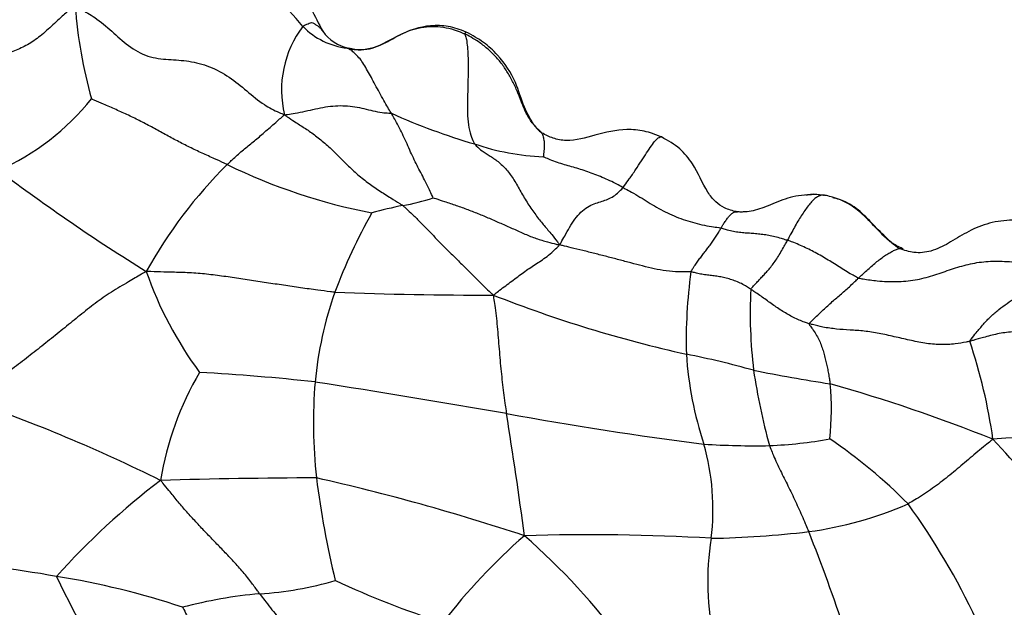
# Model space of a CAD drawing. Units: millimetres. Extents: x 0 to 744, y 0 to 1164.
# Drawn here: x 190 to 210, y 892 to 903 of the extents above; entities that cross this region are included whole.
import ezdxf
from ezdxf import colors
from ezdxf.entities.mleader import LeaderData, LeaderLine
from ezdxf.math import Vec2, Vec3

# ---------------------------------------------------------------- set-up
doc = ezdxf.new("R2010")
doc.units = ezdxf.units.MM
doc.layers.add('DV4_Défaut', color=7, linetype='Continuous')
doc.layers.add('Défaut', color=7, linetype='Continuous')

# ---------------------------------------------------------------- blocks, each defined once
blk = doc.blocks.new('_DOT')
at = {"color": 0}
blk.add_line((0, 0), (-1, 0), dxfattribs=at)
at = {"color": 0, "const_width": 0.333}
blk.add_lwpolyline([(-0.1665, 0, 1), (0.1665, 0, 1)], format="xyb", close=True, dxfattribs=at)
blk = doc.blocks.new('SE3')
at = {"layer": 'DV4_Défaut', "color": 7, "linetype": 'Continuous'}
for centre, radius, start, end in [((190.116, 898.313), 7.756, 39.7556, 51.93), ((214.038, 912.49), 19.879, 204.991, 207.9409), ((200.854, 904.363), 9.365, 184.2274, 195.772), ((197.748, 902.003), 2.097, 142.7335, 193.8256), ((197.134, 904.298), 1.471, 224.1553, 263.5081), ((197.167, 903.659), 0.844, 215.0173, 258.3507), ((187.94, 904.961), 5.01, 294.0361, 321.1477), ((203.047, 913.033), 12.62, 245.7002, 253.7815), ((201.437, 901.842), 0.907, 216.7208, 230.9263), ((201.103, 905.56), 4.906, 251.2018, 267.6217), ((201.287, 893.728), 9.546, 134.793, 150.9816), ((199.746, 911.198), 11.886, 244.139, 258.9149), ((214.622, 933.195), 41.033, 233.0927, 238.1023), ((197.421, 903.59), 3.963, 279.5846, 288.7274), ((206.144, 898.079), 1.837, 80.8337, 84.4683), ((200.251, 889.264), 10.643, 101.7691, 105.2005), ((207.72, 893.785), 11.76, 150.7347, 159.2966), ((211.418, 903.376), 5.674, 231.4864, 233.4116), ((200.017, 900.811), 7.49, 199.1064, 216.6687), ((213.679, 896.98), 9.915, 172.0408, 181.6153), ((203.787, 895.448), 7.495, 160.5605, 174.6713), ((199.704, 977.521), 79.634, 267.8519, 270.13823), ((209.456, 922.186), 26.112, 248.5234, 257.4174), ((214.697, 897.526), 9.65, 177.1662, 186.8278), ((199.042, 893.45), 10.983, 8.1051, 18.6419), ((210.803, 897.139), 7.048, 183.5601, 198.5308), ((200.459, 879.888), 17.135, 74.2347, 78.8662), ((199.319, 893.198), 6.169, 149.4009, 170.9097), ((191.541, 852.785), 43.623, 83.7045, 86.7562), ((212.642, 934.623), 38.978, 258.8659, 261.1556), ((217.636, 898.236), 12.658, 188.4369, 195.4237), ((206.604, 895.321), 10.313, 175.4206, 186.1115), ((161.371, 671.94), 226.912, 80.15712, 81.13887), ((201.487, 895.579), 5.189, 353.6451, 5.8609), ((197.373, 863.465), 33.936, 68.3115, 74.1381), ((178.486, 864.356), 33.261, 63.6916, 70.8543), ((213.833, 970.605), 76.327, 259.68113, 262.68893), ((118.733, 882.251), 82.5, 7.53094, 9.24992), ((211.951, 867.102), 27.971, 85.6602, 94.1742), ((199.454, 893.588), 4.847, 353.1717, 15.6871), ((205.158, 912.146), 17.279, 266.5565, 270.9152), ((205.053, 903.775), 8.914, 272.4476, 280.2811), ((200.77, 886.339), 10.469, 44.6959, 55.8677), ((200.178, 885.781), 13.408, 26.1855, 43.4305), ((202.229, 882.32), 14.883, 127.2163, 138.1636), ((196.814, 770.094), 124.13, 90.21406, 91.6555), ((214.295, 896.468), 18.085, 187.1323, 193.7654), ((186.238, 849.741), 45.617, 71.7527, 77.1931), ((205.27, 900.383), 7.299, 277.4853, 293.765), ((196.393, 885.158), 14.584, 25.2389, 35.8632), ((203.943, 912.096), 19.087, 270.97, 276.8547), ((178.329, 881.913), 30.068, 17.8652, 21.9347), ((208.468, 883.942), 12.098, 131.0598, 142.3973), ((201.798, 850.222), 42.861, 86.6987, 91.7058), ((191.514, 882.787), 13.666, 36.316, 48.7659), ((209.616, 892.136), 5.421, 170.7039, 192.6151), ((186.919, 868.803), 23.821, 79.7911, 86.1287), ((211.685, 901.959), 22.724, 205.3014, 212.7368), ((188.685, 876.748), 15.692, 71.4927, 80.9969), ((194.754, 898.973), 7.089, 273.7038, 286.1798), ((204.219, 908.16), 17.661, 244.9087, 252.4166), ((196.009, 882.794), 9.14, 95.0008, 104.8512), ((196.088, 1012.73), 122.101, 276.34616, 277.58731)]:
    blk.add_arc(centre, radius, start, end, dxfattribs=at)
for points, knots in [([(191.514, 903.673), (191.483, 903.669), (191.399, 903.602), (191.233, 903.46), (191.003, 903.24), (190.748, 903.019), (190.495, 902.862), (190.234, 902.756), (189.965, 902.65), (189.682, 902.554), (189.397, 902.477), (189.103, 902.417), (188.821, 902.353), (188.611, 902.286), (188.506, 902.251), (188.472, 902.24)], [0, 0, 0, 0, 0.022727, 0.090909, 0.181818, 0.272727, 0.363636, 0.454545, 0.545455, 0.636364, 0.727273, 0.818182, 0.909091, 0.977273, 1, 1, 1, 1]), ([(191.514, 903.673), (191.551, 903.66), (191.687, 903.587), (191.942, 903.435), (192.252, 903.178), (192.57, 902.873), (192.967, 902.648), (193.389, 902.604), (193.791, 902.588), (194.211, 902.482), (194.611, 902.264), (194.954, 901.981), (195.268, 901.711), (195.532, 901.576), (195.67, 901.516), (195.711, 901.502)], [0, 0, 0, 0, 0.022727, 0.090909, 0.181818, 0.272727, 0.363636, 0.454545, 0.545455, 0.636364, 0.727273, 0.818182, 0.909091, 0.977273, 1, 1, 1, 1]), ([(196.079, 903.273), (196.084, 903.279), (196.102, 903.288), (196.138, 903.305), (196.185, 903.325), (196.229, 903.348), (196.275, 903.348), (196.329, 903.314), (196.378, 903.282), (196.421, 903.249), (196.454, 903.205), (196.474, 903.177), (196.479, 903.17)], [0, 0, 0, 0, 0.0300755, 0.1203022, 0.2406043, 0.3609065, 0.4812086, 0.6015108, 0.721813, 0.8421151, 0.9624173, 1, 1, 1, 1]), ([(196.968, 902.836), (196.983, 902.833), (197.058, 902.818), (197.207, 902.795), (197.416, 902.815), (197.63, 902.893), (197.831, 902.997), (198.026, 903.109), (198.23, 903.199), (198.447, 903.254), (198.67, 903.276), (198.896, 903.26), (199.098, 903.215), (199.239, 903.159), (199.309, 903.129), (199.326, 903.121)], [0, 0, 0, 0, 0.022727, 0.090909, 0.181818, 0.272727, 0.363636, 0.454545, 0.545455, 0.636364, 0.727273, 0.818182, 0.909091, 0.977273, 1, 1, 1, 1]), ([(199.352, 903.159), (199.224, 903.208), (199.009, 903.287), (198.533, 903.3), (198.023, 903.134), (197.606, 902.852), (197.236, 902.788), (197.082, 902.815), (196.997, 902.833)], [0, 0, 0, 0, 0.151534, 0.295678, 0.560869, 0.797598, 0.903305, 1, 1, 1, 1]), ([(199.352, 903.159), (199.352, 903.158), (199.351, 903.158), (199.347, 903.156), (199.337, 903.143), (199.329, 903.131), (199.325, 903.125), (199.326, 903.121)], [0, 0, 0, 0, 0.05099, 0.367327, 0.683663, 0.920916, 1, 1, 1, 1]), ([(200.713, 901.297), (200.7, 901.311), (200.639, 901.384), (200.551, 901.533), (200.465, 901.747), (200.382, 901.962), (200.286, 902.172), (200.172, 902.372), (200.041, 902.562), (199.886, 902.731), (199.715, 902.883), (199.543, 903.003), (199.41, 903.077), (199.343, 903.113), (199.326, 903.121)], [0, 0, 0, 0, 0.0243091, 0.1218782, 0.2194473, 0.3170164, 0.4145855, 0.5121546, 0.6097236, 0.7072927, 0.8048618, 0.9024309, 0.9756077, 1, 1, 1, 1]), ([(199.326, 903.121), (199.327, 903.114), (199.339, 903.078), (199.362, 903), (199.378, 902.864), (199.389, 902.685), (199.394, 902.485), (199.39, 902.266), (199.385, 902.029), (199.378, 901.783), (199.374, 901.536), (199.392, 901.297), (199.441, 901.1), (199.488, 900.983), (199.513, 900.927), (199.522, 900.915)], [0, 0, 0, 0, 0.022727, 0.090909, 0.181818, 0.272727, 0.363636, 0.454545, 0.545455, 0.636364, 0.727273, 0.818182, 0.909091, 0.977273, 1, 1, 1, 1]), ([(200.71, 901.3), (200.638, 901.426), (200.491, 901.67), (200.353, 902.203), (200.057, 902.637), (199.698, 902.972), (199.484, 903.089), (199.352, 903.159)], [0, 0, 0, 0, 0.173703, 0.398266, 0.673535, 0.830605, 1, 1, 1, 1]), ([(197.853, 901.531), (197.846, 901.543), (197.816, 901.592), (197.758, 901.689), (197.679, 901.825), (197.592, 901.985), (197.51, 902.14), (197.432, 902.284), (197.356, 902.418), (197.285, 902.541), (197.204, 902.649), (197.122, 902.733), (197.051, 902.792), (196.998, 902.821), (196.971, 902.834), (196.968, 902.836)], [0, 0, 0, 0, 0.022727, 0.090909, 0.181818, 0.272727, 0.363636, 0.454545, 0.545455, 0.636364, 0.727273, 0.818182, 0.909091, 0.977273, 1, 1, 1, 1]), ([(194.562, 900.503), (194.541, 900.512), (194.457, 900.551), (194.289, 900.627), (194.058, 900.731), (193.808, 900.849), (193.562, 900.974), (193.317, 901.105), (193.075, 901.24), (192.831, 901.37), (192.584, 901.492), (192.334, 901.604), (192.102, 901.702), (191.935, 901.777), (191.851, 901.815), (191.841, 901.818)], [0, 0, 0, 0, 0.022727, 0.090909, 0.181818, 0.272727, 0.363636, 0.454545, 0.545455, 0.636364, 0.727273, 0.818182, 0.909091, 0.977273, 1, 1, 1, 1]), ([(195.711, 901.502), (195.735, 901.504), (195.803, 901.513), (195.94, 901.533), (196.127, 901.573), (196.331, 901.619), (196.532, 901.659), (196.732, 901.683), (196.929, 901.685), (197.12, 901.663), (197.305, 901.625), (197.484, 901.579), (197.649, 901.544), (197.774, 901.536), (197.837, 901.534), (197.853, 901.531)], [0, 0, 0, 0, 0.022727, 0.090909, 0.181818, 0.272727, 0.363636, 0.454545, 0.545455, 0.636364, 0.727273, 0.818182, 0.909091, 0.977273, 1, 1, 1, 1]), ([(194.562, 900.503), (194.57, 900.511), (194.604, 900.543), (194.672, 900.608), (194.764, 900.693), (194.863, 900.779), (194.96, 900.858), (195.056, 900.936), (195.155, 901.017), (195.258, 901.104), (195.365, 901.199), (195.477, 901.295), (195.581, 901.388), (195.658, 901.457), (195.697, 901.491), (195.711, 901.502)], [0, 0, 0, 0, 0.022727, 0.090909, 0.181818, 0.272727, 0.363636, 0.454545, 0.545455, 0.636364, 0.727273, 0.818182, 0.909091, 0.977273, 1, 1, 1, 1]), ([(195.711, 901.502), (195.731, 901.485), (195.797, 901.439), (195.929, 901.349), (196.107, 901.243), (196.307, 901.104), (196.517, 900.934), (196.73, 900.737), (196.94, 900.524), (197.152, 900.319), (197.376, 900.141), (197.606, 899.983), (197.824, 899.845), (197.983, 899.746), (198.063, 899.696), (198.081, 899.683)], [0, 0, 0, 0, 0.022727, 0.090909, 0.181818, 0.272727, 0.363636, 0.454545, 0.545455, 0.636364, 0.727273, 0.818182, 0.909091, 0.977273, 1, 1, 1, 1]), ([(198.693, 899.837), (198.687, 899.844), (198.662, 899.9), (198.611, 900.011), (198.539, 900.158), (198.462, 900.306), (198.386, 900.449), (198.312, 900.597), (198.239, 900.753), (198.167, 900.916), (198.093, 901.077), (198.016, 901.234), (197.942, 901.372), (197.887, 901.47), (197.86, 901.519), (197.853, 901.531)], [0, 0, 0, 0, 0.022727, 0.090909, 0.181818, 0.272727, 0.363636, 0.454545, 0.545455, 0.636364, 0.727273, 0.818182, 0.909091, 0.977273, 1, 1, 1, 1]), ([(200.835, 901.175), (200.82, 901.187), (200.778, 901.226), (200.738, 901.268), (200.713, 901.297)], [0, 0, 0, 0, 0.332955, 1, 1, 1, 1]), ([(203.266, 901.057), (203.142, 901.106), (202.935, 901.185), (202.47, 901.226), (201.959, 901.1), (201.467, 900.954), (201.091, 901.02), (200.947, 901.094), (200.866, 901.138)], [0, 0, 0, 0, 0.148726, 0.290471, 0.551755, 0.78609, 0.894895, 1, 1, 1, 1]), ([(200.835, 901.175), (200.834, 901.175), (200.842, 901.166), (200.857, 901.148), (200.878, 901.123), (200.893, 901.084), (200.901, 901.037), (200.911, 900.995), (200.916, 900.949), (200.916, 900.897), (200.916, 900.839), (200.911, 900.78), (200.905, 900.723), (200.901, 900.681), (200.899, 900.66), (200.899, 900.658)], [0, 0, 0, 0, 0.022727, 0.090909, 0.181818, 0.272727, 0.363636, 0.454545, 0.545455, 0.636364, 0.727273, 0.818182, 0.909091, 0.977273, 1, 1, 1, 1]), ([(202.498, 900.042), (202.509, 900.055), (202.551, 900.111), (202.634, 900.226), (202.751, 900.399), (202.868, 900.579), (202.973, 900.739), (203.069, 900.882), (203.153, 900.994), (203.221, 901.055), (203.255, 901.063), (203.266, 901.057)], [0, 0, 0, 0, 0.031425, 0.125702, 0.251404, 0.377106, 0.502808, 0.62851, 0.754211, 0.879913, 1, 1, 1, 1]), ([(204.789, 899.556), (204.781, 899.557), (204.711, 899.569), (204.533, 899.621), (204.34, 899.758), (204.111, 900.051), (203.964, 900.456), (203.636, 900.847), (203.408, 900.978), (203.266, 901.057)], [0, 0, 0, 0, 0.01232, 0.126428, 0.220582, 0.336225, 0.629574, 0.805208, 1, 1, 1, 1]), ([(199.522, 900.915), (199.532, 900.901), (199.581, 900.852), (199.682, 900.762), (199.834, 900.673), (200.017, 900.552), (200.183, 900.383), (200.331, 900.17), (200.462, 899.929), (200.608, 899.685), (200.767, 899.461), (200.918, 899.277), (201.054, 899.119), (201.156, 898.987), (201.208, 898.919), (201.221, 898.898)], [0, 0, 0, 0, 0.022727, 0.090909, 0.181818, 0.272727, 0.363636, 0.454545, 0.545455, 0.636364, 0.727273, 0.818182, 0.909091, 0.977273, 1, 1, 1, 1]), ([(202.498, 900.042), (202.486, 900.048), (202.435, 900.076), (202.334, 900.131), (202.195, 900.197), (202.045, 900.263), (201.898, 900.321), (201.753, 900.371), (201.61, 900.418), (201.468, 900.461), (201.325, 900.499), (201.181, 900.542), (201.049, 900.593), (200.954, 900.634), (200.907, 900.654), (200.899, 900.658)], [0, 0, 0, 0, 0.022727, 0.090909, 0.181818, 0.272727, 0.363636, 0.454545, 0.545455, 0.636364, 0.727273, 0.818182, 0.909091, 0.977273, 1, 1, 1, 1]), ([(201.221, 898.898), (201.239, 898.911), (201.271, 898.969), (201.337, 899.085), (201.426, 899.246), (201.53, 899.412), (201.653, 899.552), (201.785, 899.656), (201.92, 899.718), (202.049, 899.757), (202.166, 899.794), (202.277, 899.844), (202.378, 899.918), (202.452, 899.992), (202.49, 900.031), (202.498, 900.042)], [0, 0, 0, 0, 0.022727, 0.090909, 0.181818, 0.272727, 0.363636, 0.454545, 0.545455, 0.636364, 0.727273, 0.818182, 0.909091, 0.977273, 1, 1, 1, 1]), ([(202.498, 900.042), (202.512, 900.034), (202.57, 900.005), (202.683, 899.944), (202.837, 899.852), (203.003, 899.749), (203.17, 899.647), (203.342, 899.553), (203.519, 899.47), (203.702, 899.401), (203.89, 899.345), (204.08, 899.296), (204.256, 899.26), (204.385, 899.244), (204.45, 899.236), (204.465, 899.233)], [0, 0, 0, 0, 0.022727, 0.090909, 0.181818, 0.272727, 0.363636, 0.454545, 0.545455, 0.636364, 0.727273, 0.818182, 0.909091, 0.977273, 1, 1, 1, 1]), ([(198.693, 899.837), (198.703, 899.832), (198.782, 899.808), (198.938, 899.758), (199.153, 899.686), (199.386, 899.6), (199.618, 899.51), (199.848, 899.414), (200.076, 899.312), (200.305, 899.212), (200.531, 899.108), (200.757, 899.017), (200.967, 898.957), (201.119, 898.917), (201.196, 898.897), (201.221, 898.898)], [0, 0, 0, 0, 0.022727, 0.090909, 0.181818, 0.272727, 0.363636, 0.454545, 0.545455, 0.636364, 0.727273, 0.818182, 0.909091, 0.977273, 1, 1, 1, 1]), ([(206.321, 899.907), (206.147, 899.893), (205.864, 899.871), (205.465, 899.698), (205.169, 899.581), (204.971, 899.553), (204.879, 899.551), (204.835, 899.552), (204.81, 899.553), (204.798, 899.555), (204.79, 899.555)], [0, 0, 0, 0, 0.294052, 0.558198, 0.791772, 0.898612, 0.949936, 0.97516, 0.987622, 1, 1, 1, 1]), ([(206.534, 899.888), (206.53, 899.889), (206.51, 899.89), (206.469, 899.889), (206.411, 899.867), (206.346, 899.825), (206.279, 899.758), (206.21, 899.675), (206.141, 899.582), (206.072, 899.478), (206.003, 899.367), (205.934, 899.245), (205.87, 899.128), (205.824, 899.041), (205.801, 898.997), (205.795, 898.986)], [0, 0, 0, 0, 0.022727, 0.090909, 0.181818, 0.272727, 0.363636, 0.454545, 0.545455, 0.636364, 0.727273, 0.818182, 0.909091, 0.977273, 1, 1, 1, 1]), ([(206.161, 899.893), (206.184, 899.897), (206.236, 899.904), (206.288, 899.907), (206.317, 899.907)], [0, 0, 0, 0, 0.453239, 1, 1, 1, 1]), ([(206.317, 899.907), (206.339, 899.908), (206.399, 899.906), (206.471, 899.898), (206.521, 899.89), (206.534, 899.888)], [0, 0, 0, 0, 0.30212, 0.82553, 1, 1, 1, 1]), ([(207.856, 898.957), (207.839, 898.969), (207.776, 899.019), (207.676, 899.119), (207.553, 899.25), (207.43, 899.381), (207.303, 899.506), (207.165, 899.619), (207.019, 899.72), (206.862, 899.797), (206.713, 899.848), (206.603, 899.874), (206.548, 899.885), (206.534, 899.888)], [0, 0, 0, 0, 0.037417, 0.144371, 0.251324, 0.358278, 0.465232, 0.572185, 0.679139, 0.786093, 0.893046, 0.973262, 1, 1, 1, 1]), ([(207.885, 898.936), (207.772, 899.043), (207.58, 899.22), (207.299, 899.538), (207.017, 899.74), (206.807, 899.814), (206.727, 899.834), (206.712, 899.837)], [0, 0, 0, 0, 0.277033, 0.550683, 0.818592, 0.967517, 1, 1, 1, 1]), ([(198.081, 899.683), (198.096, 899.671), (198.149, 899.622), (198.255, 899.522), (198.4, 899.384), (198.557, 899.224), (198.714, 899.058), (198.873, 898.891), (199.034, 898.73), (199.2, 898.571), (199.368, 898.405), (199.54, 898.231), (199.701, 898.072), (199.818, 897.96), (199.878, 897.904), (199.896, 897.887)], [0, 0, 0, 0, 0.022727, 0.090909, 0.181818, 0.272727, 0.363636, 0.454545, 0.545455, 0.636364, 0.727273, 0.818182, 0.909091, 0.977273, 1, 1, 1, 1]), ([(204.465, 899.233), (204.469, 899.24), (204.484, 899.265), (204.514, 899.315), (204.556, 899.379), (204.603, 899.442), (204.652, 899.499), (204.702, 899.541), (204.748, 899.556), (204.778, 899.557), (204.79, 899.556)], [0, 0, 0, 0, 0.037651, 0.150606, 0.301212, 0.451817, 0.602423, 0.753029, 0.903635, 1, 1, 1, 1]), ([(203.86, 898.353), (203.862, 898.361), (203.881, 898.391), (203.918, 898.45), (203.969, 898.526), (204.026, 898.605), (204.083, 898.68), (204.141, 898.754), (204.199, 898.831), (204.257, 898.908), (204.313, 898.988), (204.367, 899.068), (204.412, 899.144), (204.445, 899.199), (204.461, 899.226), (204.465, 899.233)], [0, 0, 0, 0, 0.022727, 0.090909, 0.181818, 0.272727, 0.363636, 0.454545, 0.545455, 0.636364, 0.727273, 0.818182, 0.909091, 0.977273, 1, 1, 1, 1]), ([(204.465, 899.233), (204.476, 899.231), (204.517, 899.216), (204.599, 899.189), (204.711, 899.165), (204.831, 899.148), (204.949, 899.137), (205.065, 899.129), (205.182, 899.12), (205.3, 899.108), (205.419, 899.089), (205.542, 899.064), (205.657, 899.031), (205.742, 899.003), (205.784, 898.989), (205.795, 898.986)], [0, 0, 0, 0, 0.022727, 0.090909, 0.181818, 0.272727, 0.363636, 0.454545, 0.545455, 0.636364, 0.727273, 0.818182, 0.909091, 0.977273, 1, 1, 1, 1]), ([(211.205, 899.111), (211.039, 899.203), (210.76, 899.351), (210.255, 899.408), (209.793, 899.33), (209.384, 899.152), (209.035, 898.928), (208.695, 898.751), (208.333, 898.718), (208.141, 898.782), (208.036, 898.82)], [0, 0, 0, 0, 0.154883, 0.301673, 0.441088, 0.572263, 0.695082, 0.80784, 0.908685, 1, 1, 1, 1]), ([(199.896, 897.887), (199.91, 897.898), (199.952, 897.928), (200.034, 897.991), (200.145, 898.074), (200.267, 898.165), (200.386, 898.256), (200.503, 898.343), (200.619, 898.423), (200.735, 898.499), (200.852, 898.574), (200.973, 898.66), (201.088, 898.756), (201.173, 898.839), (201.216, 898.881), (201.221, 898.898)], [0, 0, 0, 0, 0.022727, 0.090909, 0.181818, 0.272727, 0.363636, 0.454545, 0.545455, 0.636364, 0.727273, 0.818182, 0.909091, 0.977273, 1, 1, 1, 1]), ([(203.86, 898.353), (203.841, 898.355), (203.758, 898.352), (203.591, 898.35), (203.364, 898.368), (203.124, 898.412), (202.89, 898.47), (202.655, 898.531), (202.416, 898.594), (202.175, 898.658), (201.931, 898.719), (201.69, 898.78), (201.474, 898.832), (201.32, 898.87), (201.244, 898.889), (201.221, 898.898)], [0, 0, 0, 0, 0.022727, 0.090909, 0.181818, 0.272727, 0.363636, 0.454545, 0.545455, 0.636364, 0.727273, 0.818182, 0.909091, 0.977273, 1, 1, 1, 1]), ([(205.058, 898.003), (205.061, 898.012), (205.085, 898.039), (205.133, 898.091), (205.195, 898.157), (205.26, 898.226), (205.325, 898.293), (205.39, 898.365), (205.459, 898.446), (205.528, 898.537), (205.597, 898.639), (205.665, 898.75), (205.725, 898.858), (205.768, 898.936), (205.79, 898.976), (205.795, 898.986)], [0, 0, 0, 0, 0.022727, 0.090909, 0.181818, 0.272727, 0.363636, 0.454545, 0.545455, 0.636364, 0.727273, 0.818182, 0.909091, 0.977273, 1, 1, 1, 1]), ([(207.22, 898.228), (207.204, 898.232), (207.16, 898.255), (207.074, 898.301), (206.957, 898.37), (206.831, 898.45), (206.705, 898.531), (206.578, 898.609), (206.45, 898.685), (206.32, 898.756), (206.189, 898.822), (206.057, 898.883), (205.936, 898.934), (205.849, 898.966), (205.806, 898.982), (205.795, 898.986)], [0, 0, 0, 0, 0.022727, 0.090909, 0.181818, 0.272727, 0.363636, 0.454545, 0.545455, 0.636364, 0.727273, 0.818182, 0.909091, 0.977273, 1, 1, 1, 1]), ([(207.22, 898.228), (207.228, 898.235), (207.259, 898.265), (207.322, 898.323), (207.407, 898.401), (207.499, 898.483), (207.59, 898.558), (207.678, 898.627), (207.764, 898.687), (207.846, 898.738), (207.925, 898.78), (207.997, 898.812), (208.057, 898.826), (208.094, 898.819), (208.112, 898.814), (208.114, 898.814)], [0, 0, 0, 0, 0.022727, 0.090909, 0.181818, 0.272727, 0.363636, 0.454545, 0.545455, 0.636364, 0.727273, 0.818182, 0.909091, 0.977273, 1, 1, 1, 1]), ([(208.114, 898.814), (208.1, 898.819), (208.045, 898.844), (207.976, 898.878), (207.923, 898.91), (207.908, 898.92)], [0, 0, 0, 0, 0.1934409, 0.7737637, 1, 1, 1, 1]), ([(207.22, 898.228), (207.246, 898.221), (207.373, 898.201), (207.627, 898.165), (207.979, 898.148), (208.358, 898.18), (208.711, 898.275), (209.04, 898.392), (209.374, 898.499), (209.725, 898.563), (210.1, 898.572), (210.482, 898.538), (210.827, 898.463), (211.076, 898.4), (211.2, 898.368), (211.239, 898.358)], [0, 0, 0, 0, 0.022727, 0.090909, 0.181818, 0.272727, 0.363636, 0.454545, 0.545455, 0.636364, 0.727273, 0.818182, 0.909091, 0.977273, 1, 1, 1, 1]), ([(192.94, 898.359), (192.903, 898.339), (192.786, 898.272), (192.554, 898.135), (192.235, 897.948), (191.913, 897.724), (191.608, 897.479), (191.303, 897.233), (191.001, 896.986), (190.692, 896.745), (190.379, 896.5), (190.059, 896.26), (189.758, 896.043), (189.54, 895.883), (189.43, 895.803), (189.395, 895.777)], [0, 0, 0, 0, 0.022727, 0.090909, 0.181818, 0.272727, 0.363636, 0.454545, 0.545455, 0.636364, 0.727273, 0.818182, 0.909091, 0.977273, 1, 1, 1, 1]), ([(196.719, 897.943), (196.691, 897.945), (196.576, 897.96), (196.348, 897.989), (196.034, 898.032), (195.691, 898.083), (195.349, 898.134), (195.006, 898.184), (194.664, 898.239), (194.322, 898.286), (193.977, 898.326), (193.632, 898.341), (193.318, 898.347), (193.089, 898.355), (192.975, 898.358), (192.94, 898.359)], [0, 0, 0, 0, 0.022727, 0.090909, 0.181818, 0.272727, 0.363636, 0.454545, 0.545455, 0.636364, 0.727273, 0.818182, 0.909091, 0.977273, 1, 1, 1, 1]), ([(205.058, 898.003), (205.05, 898.009), (205.015, 898.032), (204.945, 898.078), (204.846, 898.131), (204.735, 898.173), (204.624, 898.213), (204.513, 898.241), (204.405, 898.259), (204.297, 898.274), (204.189, 898.287), (204.08, 898.302), (203.981, 898.323), (203.908, 898.342), (203.871, 898.353), (203.86, 898.353)], [0, 0, 0, 0, 0.022727, 0.090909, 0.181818, 0.272727, 0.363636, 0.454545, 0.545455, 0.636364, 0.727273, 0.818182, 0.909091, 0.977273, 1, 1, 1, 1]), ([(206.228, 897.312), (206.229, 897.319), (206.259, 897.348), (206.318, 897.405), (206.401, 897.484), (206.49, 897.569), (206.58, 897.652), (206.669, 897.735), (206.76, 897.815), (206.853, 897.893), (206.944, 897.971), (207.036, 898.053), (207.12, 898.132), (207.182, 898.191), (207.212, 898.221), (207.22, 898.228)], [0, 0, 0, 0, 0.022727, 0.090909, 0.181818, 0.272727, 0.363636, 0.454545, 0.545455, 0.636364, 0.727273, 0.818182, 0.909091, 0.977273, 1, 1, 1, 1]), ([(209.448, 896.961), (209.452, 896.974), (209.499, 897.032), (209.592, 897.147), (209.721, 897.303), (209.871, 897.461), (210.031, 897.6), (210.198, 897.721), (210.367, 897.832), (210.536, 897.937), (210.706, 898.046), (210.881, 898.153), (211.045, 898.25), (211.163, 898.315), (211.222, 898.347), (211.239, 898.358)], [0, 0, 0, 0, 0.022727, 0.090909, 0.181818, 0.272727, 0.363636, 0.454545, 0.545455, 0.636364, 0.727273, 0.818182, 0.909091, 0.977273, 1, 1, 1, 1]), ([(199.896, 897.887), (199.898, 897.865), (199.908, 897.797), (199.927, 897.663), (199.953, 897.474), (199.976, 897.257), (199.995, 897.031), (200.013, 896.803), (200.032, 896.577), (200.053, 896.356), (200.077, 896.141), (200.102, 895.93), (200.129, 895.739), (200.148, 895.6), (200.158, 895.53), (200.161, 895.513)], [0, 0, 0, 0, 0.022727, 0.090909, 0.181818, 0.272727, 0.363636, 0.454545, 0.545455, 0.636364, 0.727273, 0.818182, 0.909091, 0.977273, 1, 1, 1, 1]), ([(206.228, 897.312), (206.215, 897.315), (206.178, 897.328), (206.103, 897.355), (206.001, 897.397), (205.89, 897.451), (205.782, 897.511), (205.675, 897.576), (205.571, 897.645), (205.468, 897.717), (205.366, 897.79), (205.265, 897.863), (205.171, 897.928), (205.102, 897.975), (205.067, 897.998), (205.058, 898.003)], [0, 0, 0, 0, 0.022727, 0.090909, 0.181818, 0.272727, 0.363636, 0.454545, 0.545455, 0.636364, 0.727273, 0.818182, 0.909091, 0.977273, 1, 1, 1, 1]), ([(206.228, 897.312), (206.227, 897.303), (206.252, 897.268), (206.302, 897.198), (206.366, 897.103), (206.423, 896.997), (206.472, 896.887), (206.508, 896.776), (206.539, 896.666), (206.566, 896.557), (206.59, 896.45), (206.612, 896.341), (206.63, 896.237), (206.641, 896.159), (206.648, 896.119), (206.649, 896.109)], [0, 0, 0, 0, 0.022727, 0.090909, 0.181818, 0.272727, 0.363636, 0.454545, 0.545455, 0.636364, 0.727273, 0.818182, 0.909091, 0.977273, 1, 1, 1, 1]), ([(209.448, 896.961), (209.425, 896.955), (209.33, 896.936), (209.137, 896.901), (208.857, 896.886), (208.546, 896.917), (208.241, 896.983), (207.935, 897.053), (207.631, 897.121), (207.334, 897.17), (207.047, 897.183), (206.777, 897.204), (206.529, 897.237), (206.342, 897.281), (206.248, 897.306), (206.228, 897.312)], [0, 0, 0, 0, 0.022727, 0.090909, 0.181818, 0.272727, 0.363636, 0.454545, 0.545455, 0.636364, 0.727273, 0.818182, 0.909091, 0.977273, 1, 1, 1, 1]), ([(212.673, 897.285), (212.657, 897.287), (212.556, 897.278), (212.358, 897.253), (212.105, 897.18), (211.831, 897.096), (211.539, 897.036), (211.23, 897.043), (210.92, 897.096), (210.61, 897.143), (210.299, 897.156), (210.001, 897.113), (209.746, 897.043), (209.563, 896.992), (209.472, 896.966), (209.448, 896.961)], [0, 0, 0, 0, 0.022727, 0.090909, 0.181818, 0.272727, 0.363636, 0.454545, 0.545455, 0.636364, 0.727273, 0.818182, 0.909091, 0.977273, 1, 1, 1, 1]), ([(205.434, 894.87), (205.438, 894.856), (205.46, 894.803), (205.502, 894.698), (205.564, 894.556), (205.636, 894.404), (205.71, 894.253), (205.786, 894.101), (205.862, 893.947), (205.937, 893.791), (206.011, 893.632), (206.083, 893.472), (206.147, 893.323), (206.193, 893.214), (206.215, 893.159), (206.221, 893.146)], [0, 0, 0, 0, 0.022727, 0.090909, 0.181818, 0.272727, 0.363636, 0.454545, 0.545455, 0.636364, 0.727273, 0.818182, 0.909091, 0.977273, 1, 1, 1, 1]), ([(209.915, 894.998), (209.9, 894.985), (209.849, 894.944), (209.748, 894.863), (209.609, 894.749), (209.459, 894.623), (209.31, 894.495), (209.162, 894.369), (209.012, 894.247), (208.86, 894.128), (208.705, 894.013), (208.546, 893.902), (208.395, 893.807), (208.282, 893.742), (208.226, 893.71), (208.212, 893.702)], [0, 0, 0, 0, 0.022727, 0.090909, 0.181818, 0.272727, 0.363636, 0.454545, 0.545455, 0.636364, 0.727273, 0.818182, 0.909091, 0.977273, 1, 1, 1, 1]), ([(195.212, 891.899), (195.198, 891.919), (195.141, 891.999), (195.025, 892.158), (194.857, 892.364), (194.667, 892.574), (194.476, 892.774), (194.284, 892.971), (194.095, 893.168), (193.91, 893.366), (193.729, 893.564), (193.558, 893.765), (193.408, 893.951), (193.299, 894.084), (193.244, 894.15), (193.228, 894.172)], [0, 0, 0, 0, 0.022727, 0.090909, 0.181818, 0.272727, 0.363636, 0.454545, 0.545455, 0.636364, 0.727273, 0.818182, 0.909091, 0.977273, 1, 1, 1, 1]), ([(195.212, 891.899), (195.222, 891.885), (195.264, 891.831), (195.347, 891.723), (195.459, 891.579), (195.581, 891.427), (195.702, 891.281), (195.823, 891.142), (195.944, 891.004), (196.063, 890.867), (196.18, 890.728), (196.294, 890.586), (196.395, 890.453), (196.466, 890.355), (196.502, 890.307), (196.51, 890.294)], [0, 0, 0, 0, 0.022727, 0.090909, 0.181818, 0.272727, 0.363636, 0.454545, 0.545455, 0.636364, 0.727273, 0.818182, 0.909091, 0.977273, 1, 1, 1, 1]), ([(193.666, 891.629), (193.672, 891.621), (193.707, 891.554), (193.777, 891.421), (193.864, 891.244), (193.951, 891.049), (194.037, 890.853), (194.122, 890.658), (194.208, 890.462), (194.296, 890.267), (194.385, 890.072), (194.477, 889.877), (194.563, 889.7), (194.628, 889.572), (194.66, 889.507), (194.668, 889.491)], [0, 0, 0, 0, 0.022727, 0.090909, 0.181818, 0.272727, 0.363636, 0.454545, 0.545455, 0.636364, 0.727273, 0.818182, 0.909091, 0.977273, 1, 1, 1, 1])]:
    blk.add_open_spline(points, degree=3, knots=knots, dxfattribs=at)
blk.add_open_spline([(207.908, 898.92), (207.891, 898.932), (207.873, 898.944), (207.856, 898.957)], degree=3, dxfattribs=at)

msp = doc.modelspace()

# ---------------------------------------------------------------- block references
at = {"layer": 'Défaut'}
msp.add_blockref('SE3', (0, 0), dxfattribs=at)

# ---------------------------------------------------------------- leaders
at = {"layer": 'Défaut', "color": 7, "linetype": 'Continuous'}
ml = msp.add_multileader_mtext('Standard', dxfattribs=at)
ml.set_content('{\\pxsm0.9;\\fSolid Edge ISO|b1||i0||c0|p34;\\W1.;05/04/2024\\P}', color=256)
ml.set_leader_properties()
ml.set_arrow_properties(name='DOT')
ml.build(insert=Vec2(0, 0))
ml.multileader.update_dxf_attribs({"leader_type": 0, "dogleg_length": 0, "arrow_head_size": 12})
ctx = ml.context
ctx.base_point, ctx.char_height, ctx.arrow_head_size = Vec3(656.602, 1157.093), 12, 12
notes = []
notes.append((ctx, [(0, (0, 0, 0), (0, 0), (1, 0), 1, [])]))
ctx.mtext.insert = Vec3(658.602, 1163.093)
for ctx, leaders in notes:
    for number, flags, end, landing, length, lines in leaders:
        leader = LeaderData()
        leader.index, (leader.has_last_leader_line, leader.has_dogleg_vector, leader.attachment_direction) = number, flags
        leader.last_leader_point, leader.dogleg_vector, leader.dogleg_length = Vec3(end), Vec3(landing), length
        for number, points, colour, breaks in lines:
            line = LeaderLine()
            line.index, line.vertices, line.color, line.breaks = number, Vec3.list(points), colors.encode_raw_color(colour), breaks
            leader.lines.append(line)
        ctx.leaders.append(leader)

doc.saveas('drawing.dxf')
